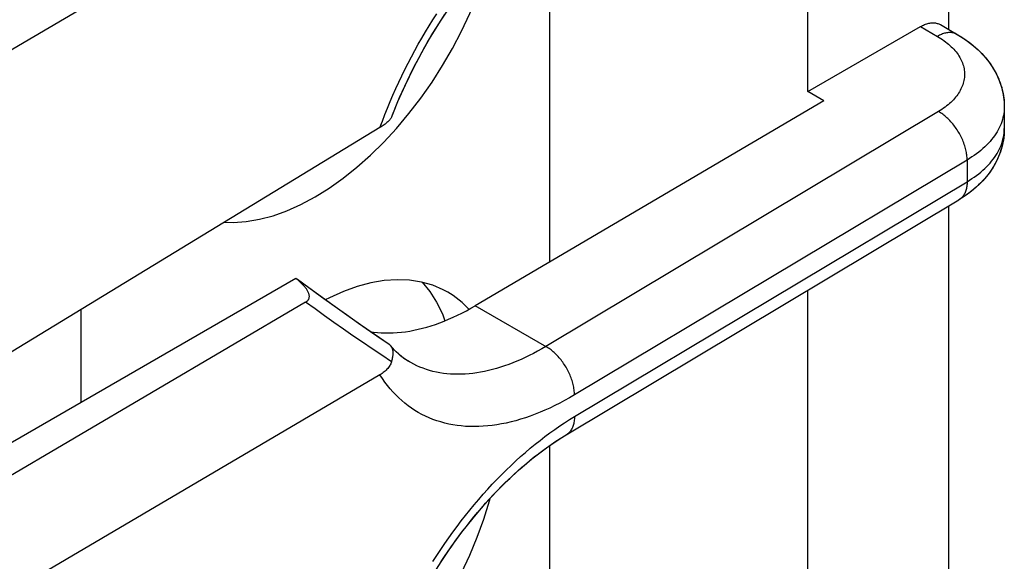
# Model space of a CAD drawing. Units: millimetres. Extents: x -22.7 to 22.5, y -30 to 29.9.
# Drawn here: x 15 to 22.5, y 3.1 to 7.1 of the extents above; entities that cross this region are included whole.
import ezdxf

# ---------------------------------------------------------------- set-up
doc = ezdxf.new("R2010")
doc.units = ezdxf.units.MM
doc.header["$LTSCALE"] = 19.36
doc.layers.get('0').update_dxf_attribs({"linetype": 'CONTINUOUS'})
for name, color, linetype in [('ASSI', 7, 'CONTINUOUS'), ('DRAFT', 7, 'CONTINUOUS'), ('RACCORDO', 7, 'CONTINUOUS')]:
    doc.layers.add(name, color=color, linetype=linetype)

msp = doc.modelspace()

# ---------------------------------------------------------------- linework, layer by layer
at = {"color": 7, "linetype": 'CONTINUOUS'}
for p, q in [((19.0387, 8.0103), (19.0387, 5.3123)), ((22.4685, 6.4826), (22.4685, 6.3193)), ((17.7888, 6.2158), (17.8854, 6.3203)), ((18.0789, 5.1601), (18.1365, 5.0895)), ((18.1365, 5.0895), (18.1873, 5.0098)), ((18.4311, 4.9563), (18.3796, 5.0078)), ((15.5032, 4.9531), (15.5032, 4.2517)), ((19.0387, 3.928), (19.0387, 1.23))]:
    msp.add_line(p, q, dxfattribs=at)
for points in [[(17.8854, 6.3203), (17.9786, 6.4311), (18.0683, 6.5481), (18.1529, 6.6689), (18.2322, 6.7934), (18.3064, 6.9217), (18.3746, 7.0525), (18.4371, 7.1859), (18.4937, 7.3218), (18.5432, 7.4578), (18.5856, 7.5939), (18.5905, 7.6124)], [(17.271, 5.8033), (17.3781, 5.87), (17.4833, 5.9445), (17.5867, 6.0268), (17.6887, 6.1174), (17.7888, 6.2158)], [(16.5886, 5.6132), (16.6532, 5.6107), (16.7505, 5.6175), (16.8514, 5.6347), (16.954, 5.6619), (17.0579, 5.699), (17.1635, 5.7461), (17.271, 5.8033)], [(18.271, 5.0859), (18.2372, 5.1042), (18.1577, 5.138), (18.0727, 5.1618), (17.9825, 5.1758), (17.8888, 5.1795), (17.7914, 5.1726), (17.6906, 5.1555), (17.5879, 5.1283), (17.4841, 5.0912), (17.3784, 5.044), (17.3477, 5.0277)], [(18.3796, 5.0078), (18.3115, 5.0606), (18.271, 5.0859)], [(18.1873, 5.0098), (18.2308, 4.9217), (18.2502, 4.8699)], [(17.8854, 2.238), (17.9786, 2.3488), (18.0683, 2.4658), (18.1529, 2.5866), (18.2322, 2.7111), (18.3064, 2.8394), (18.3746, 2.9701), (18.4371, 3.1036), (18.4937, 3.2395), (18.5432, 3.3754), (18.5856, 3.5115), (18.5905, 3.53)]]:
    msp.add_lwpolyline(points, dxfattribs=at)
at = {"layer": 'ASSI', "color": 7, "linetype": 'CONTINUOUS'}
for p, q in [((22.0482, 9.8169), (22.0482, 7.0659)), ((20.9875, 6.597), (20.9875, 9.1828)), ((17.7598, 8.544), (8.4622, 3.0802)), ((20.9875, 6.597), (21.836, 7.0869)), ((21.9861, 7.1018), (22.1135, 7.0282)), ((21.1074, 6.5278), (20.9875, 6.597)), ((21.1074, 6.5278), (18.4789, 4.9834)), ((22.4662, 6.5322), (22.4685, 6.4826)), ((22.4685, 6.4826), (22.4685, 6.3193)), ((17.8473, 6.4032), (17.8446, 6.3986)), ((17.8473, 6.4032), (17.8499, 6.4083)), ((17.8499, 6.4083), (17.8521, 6.4136)), ((17.7598, 6.3255), (8.4622, 0.6711)), ((22.182, 5.8174), (22.126, 5.7811)), ((19.1647, 4.0106), (22.126, 5.7811)), ((22.0482, 5.7346), (22.0482, 2.9836)), ((17.126, 5.1887), (7.8182, -0.1855)), ((17.1345, 5.1817), (17.126, 5.1887)), ((20.9875, 2.5147), (20.9875, 5.1004)), ((17.1995, 5.0103), (7.8883, -0.4614)), ((17.8696, 4.6492), (17.8403, 4.6824)), ((17.9043, 4.6158), (17.8696, 4.6492)), ((17.9412, 4.5863), (17.9043, 4.6158)), ((17.9817, 4.5601), (17.9412, 4.5863)), ((17.7598, 4.4616), (8.4622, -1.0021))]:
    msp.add_line(p, q, dxfattribs=at)
at = {"layer": 'ASSI', "color": 250, "linetype": 'CONTINUOUS'}
for p, q in [((21.836, 7.0869), (21.9635, 7.0134)), ((17.7968, 6.4239), (17.8164, 6.473)), ((21.972, 6.4468), (19.0108, 4.6763)), ((22.4684, 6.3143), (22.4685, 6.3193)), ((22.1878, 6.0815), (19.2266, 4.311)), ((22.1878, 6.0815), (22.1878, 5.9183)), ((19.2266, 4.1477), (22.1878, 5.9183)), ((17.8473, 4.5606), (17.7742, 4.6094))]:
    msp.add_line(p, q, dxfattribs=at)
at = {"layer": 'ASSI', "color": 7, "linetype": 'CONTINUOUS'}
for points in [[(17.8521, 6.4136), (17.896, 6.5226), (17.9517, 6.6486), (18.0123, 6.7734), (18.0776, 6.8965), (18.1472, 7.0172), (18.2209, 7.135), (18.2982, 7.2493), (18.3787, 7.3596), (18.4621, 7.4654), (18.548, 7.5663), (18.6358, 7.6617), (18.7251, 7.7512), (18.8155, 7.8346), (18.9064, 7.9114), (18.9972, 7.9814), (19.0875, 8.0443), (19.1647, 8.0929)], [(21.836, 7.0869), (21.844, 7.0913), (21.8518, 7.0954), (21.8597, 7.0991), (21.8676, 7.1024), (21.8754, 7.1054), (21.8832, 7.108), (21.8909, 7.1103), (21.8986, 7.1122), (21.9061, 7.1136), (21.9135, 7.1148), (21.9208, 7.1155), (21.928, 7.1158), (21.9351, 7.1158), (21.9421, 7.1154), (21.9489, 7.1146), (21.9555, 7.1134), (21.962, 7.1118), (21.9683, 7.1099), (21.9744, 7.1075), (21.9804, 7.1049), (21.9861, 7.1018)], [(22.1135, 7.0282), (22.1716, 6.9918), (22.2244, 6.9527), (22.2719, 6.9114), (22.3142, 6.8679), (22.3513, 6.8227), (22.3831, 6.776), (22.4095, 6.7286), (22.4308, 6.6806), (22.4474, 6.6317), (22.4592, 6.582), (22.4662, 6.5322)], [(17.8446, 6.3986), (17.8414, 6.3939), (17.8378, 6.3891), (17.8337, 6.3842), (17.8292, 6.3792), (17.8243, 6.3741), (17.8189, 6.3689), (17.8131, 6.3637)], [(17.8131, 6.3637), (17.8068, 6.3584), (17.8001, 6.353), (17.7929, 6.3476), (17.7853, 6.3421), (17.7772, 6.3366), (17.7687, 6.3311), (17.7598, 6.3255)], [(22.4685, 6.3193), (22.4663, 6.2711), (22.4597, 6.2225), (22.4484, 6.174), (22.4325, 6.1258), (22.412, 6.0784), (22.3865, 6.0315), (22.3558, 5.9854), (22.3199, 5.9405), (22.2789, 5.8973), (22.233, 5.8563), (22.182, 5.8174)], [(17.1923, 5.1258), (17.1874, 5.1314), (17.1821, 5.1372), (17.1765, 5.1431), (17.1705, 5.1491), (17.1642, 5.1553), (17.1574, 5.1616), (17.1502, 5.1681), (17.1426, 5.1748), (17.1345, 5.1817)], [(17.8306, 4.6906), (17.7154, 4.7688), (17.6137, 4.8391), (17.5099, 4.9119), (17.404, 4.9871), (17.2961, 5.0649), (17.1862, 5.1452), (17.1373, 5.1814)], [(17.2196, 5.0852), (17.2173, 5.0899), (17.2147, 5.0947), (17.2118, 5.0995), (17.2085, 5.1046), (17.2049, 5.1097), (17.201, 5.1149), (17.1968, 5.1203), (17.1923, 5.1258)], [(17.1995, 5.0103), (17.2027, 5.0123), (17.2056, 5.0143), (17.2084, 5.0164), (17.211, 5.0185), (17.2134, 5.0208), (17.2157, 5.0231), (17.2177, 5.0256), (17.2196, 5.0281), (17.2213, 5.0307), (17.2228, 5.0333), (17.2241, 5.0361), (17.2252, 5.0391), (17.2261, 5.0421), (17.2269, 5.0453), (17.2273, 5.0487), (17.2276, 5.0522), (17.2276, 5.0558), (17.2273, 5.0596), (17.2267, 5.0636), (17.2259, 5.0677), (17.2248, 5.0719), (17.2233, 5.0762), (17.2216, 5.0807), (17.2196, 5.0852)], [(17.6889, 4.7872), (17.7123, 4.7839), (17.7412, 4.7808), (17.7704, 4.7788), (17.8001, 4.7778), (17.83, 4.7777), (17.8604, 4.7787), (17.891, 4.7807), (17.922, 4.7836), (17.9532, 4.7876), (17.9847, 4.7925), (18.0165, 4.7985), (18.0485, 4.8054), (18.0807, 4.8134), (18.1132, 4.8223), (18.1458, 4.8322), (18.1786, 4.843), (18.2116, 4.8548), (18.2447, 4.8676), (18.2779, 4.8814), (18.3113, 4.8961), (18.3447, 4.9117), (18.3782, 4.9282), (18.4117, 4.9457), (18.4453, 4.9641), (18.4789, 4.9834)], [(17.8403, 4.6824), (17.8373, 4.6853), (17.8341, 4.688), (17.8306, 4.6906)], [(17.8473, 4.5606), (17.8499, 4.5684), (17.8522, 4.5761), (17.8541, 4.5835), (17.8558, 4.5907), (17.8572, 4.5977), (17.8582, 4.6045), (17.859, 4.611), (17.8595, 4.6174), (17.8597, 4.6235), (17.8597, 4.6294), (17.8594, 4.635), (17.8588, 4.6405), (17.858, 4.6457), (17.857, 4.6507), (17.8557, 4.6554), (17.8541, 4.66), (17.8524, 4.6643), (17.8504, 4.6683), (17.8482, 4.6722), (17.8458, 4.6758), (17.8433, 4.6791)], [(17.8473, 4.5606), (17.8446, 4.5533), (17.8414, 4.5461), (17.8378, 4.5389), (17.8337, 4.5317), (17.8292, 4.5247), (17.8243, 4.5177), (17.8189, 4.5109), (17.8131, 4.5041), (17.8068, 4.4975), (17.8001, 4.4911), (17.7929, 4.4848), (17.7853, 4.4787), (17.7772, 4.4728), (17.7687, 4.4671), (17.7598, 4.4616)], [(17.8521, 2.3313), (17.896, 2.4402), (17.9517, 2.5662), (18.0123, 2.6911), (18.0776, 2.8141), (18.1472, 2.9348), (18.2209, 3.0526), (18.2982, 3.167), (18.3787, 3.2773), (18.4621, 3.3831), (18.548, 3.4839), (18.6358, 3.5793), (18.7251, 3.6689), (18.8155, 3.7523), (18.9064, 3.8291), (18.9972, 3.899), (19.0875, 3.962), (19.1647, 4.0106)]]:
    msp.add_lwpolyline(points, dxfattribs=at)
at = {"layer": 'ASSI', "color": 250, "linetype": 'CONTINUOUS'}
for points in [[(17.8164, 6.473), (17.8367, 6.522), (17.8577, 6.5709), (17.8793, 6.6196), (17.9017, 6.6681), (17.9247, 6.7165), (17.9484, 6.7646), (17.9727, 6.8125), (17.9976, 6.8601), (18.0232, 6.9074), (18.0493, 6.9544), (18.0761, 7.001), (18.1034, 7.0473), (18.1313, 7.0932), (18.1598, 7.1387), (18.1887, 7.1837)], [(22.0029, 7.0319), (21.9951, 7.0289), (21.9872, 7.0255), (21.9793, 7.0218), (21.9714, 7.0178), (21.9635, 7.0134)], [(21.9635, 7.0134), (21.9768, 7.0055), (21.9897, 6.9974), (22.0022, 6.9891), (22.0144, 6.9806), (22.0261, 6.9719), (22.0374, 6.963), (22.0483, 6.954), (22.0588, 6.9448), (22.0688, 6.9354)], [(22.1135, 7.0282), (22.1077, 7.0313), (22.1018, 7.034), (22.0957, 7.0363), (22.0894, 7.0382), (22.083, 7.0398), (22.0763, 7.041), (22.0695, 7.0418), (22.0626, 7.0422), (22.0555, 7.0423), (22.0483, 7.0419), (22.041, 7.0412), (22.0335, 7.0401), (22.026, 7.0386), (22.0184, 7.0367), (22.0107, 7.0345), (22.0029, 7.0319)], [(22.0876, 6.9162), (22.0962, 6.9064), (22.1044, 6.8965), (22.1122, 6.8864), (22.1194, 6.8762), (22.1262, 6.8659), (22.1325, 6.8555), (22.1383, 6.845), (22.1436, 6.8345), (22.1484, 6.8238), (22.1527, 6.8131), (22.1564, 6.8023), (22.1597, 6.7914), (22.1625, 6.7805), (22.1647, 6.7696), (22.1664, 6.7586), (22.1676, 6.7476), (22.1683, 6.7366), (22.1685, 6.7256), (22.1681, 6.7146), (22.1673, 6.7036), (22.1659, 6.6926), (22.164, 6.6816), (22.1615, 6.6707), (22.1586, 6.6598), (22.1551, 6.649), (22.1512, 6.6382), (22.1467, 6.6275), (22.1417, 6.6169), (22.1362, 6.6063), (22.1303, 6.5959), (22.1238, 6.5855), (22.1169, 6.5753), (22.1094, 6.5651), (22.1015, 6.5551), (22.0932, 6.5452), (22.0843, 6.5354), (22.075, 6.5258), (22.0653, 6.5163), (22.0551, 6.507), (22.0445, 6.4979), (22.0334, 6.4889), (22.0219, 6.4801), (22.01, 6.4715), (21.9978, 6.4631), (21.9851, 6.4549), (21.972, 6.4468)], [(22.0688, 6.9354), (22.0784, 6.9259), (22.0876, 6.9162)], [(22.4685, 6.4798), (22.468, 6.4641), (22.4667, 6.4484), (22.4647, 6.4327), (22.462, 6.417), (22.4585, 6.4014), (22.4543, 6.3859), (22.4494, 6.3704), (22.4437, 6.355), (22.4374, 6.3397), (22.4303, 6.3245), (22.4224, 6.3094), (22.4139, 6.2945)], [(17.7598, 6.3255), (17.778, 6.3748), (17.7968, 6.4239)], [(22.1878, 6.0815), (22.1877, 6.0908), (22.1872, 6.1002), (22.1865, 6.1097), (22.1854, 6.1194), (22.1841, 6.1292), (22.1824, 6.1391), (22.1805, 6.149), (22.1782, 6.1591), (22.1757, 6.1692), (22.1729, 6.1794), (22.1698, 6.1895), (22.1665, 6.1997), (22.1628, 6.2099), (22.1589, 6.2201), (22.1548, 6.2303), (22.1503, 6.2404), (22.1457, 6.2505), (22.1407, 6.2605), (22.1356, 6.2704), (22.1302, 6.2803), (22.1246, 6.29), (22.1188, 6.2996), (22.1128, 6.309), (22.1066, 6.3184), (22.1002, 6.3275), (22.0936, 6.3365), (22.0868, 6.3453), (22.0799, 6.3538), (22.0729, 6.3622), (22.0657, 6.3704), (22.0583, 6.3783), (22.0509, 6.3859), (22.0433, 6.3933), (22.0356, 6.4005), (22.0279, 6.4073), (22.02, 6.4139), (22.0121, 6.4202), (22.0042, 6.4261), (21.9962, 6.4318), (21.9882, 6.4371), (21.9801, 6.4421), (21.972, 6.4468)], [(22.1878, 5.9183), (22.2065, 5.9297), (22.2246, 5.9415), (22.2422, 5.9535), (22.2591, 5.9658), (22.2755, 5.9784), (22.2913, 5.9912), (22.3065, 6.0043), (22.321, 6.0176), (22.335, 6.0311), (22.3483, 6.0448), (22.3609, 6.0588), (22.3728, 6.0729), (22.3841, 6.0872), (22.3948, 6.1017), (22.4047, 6.1164), (22.4139, 6.1312), (22.4224, 6.1461), (22.4303, 6.1612), (22.4374, 6.1764), (22.4437, 6.1917), (22.4494, 6.2071), (22.4543, 6.2226), (22.4585, 6.2381), (22.462, 6.2537), (22.4647, 6.2694), (22.4667, 6.2851), (22.468, 6.3008), (22.4684, 6.3143)], [(22.4139, 6.2945), (22.4047, 6.2797), (22.3948, 6.265), (22.3841, 6.2505), (22.3728, 6.2362)], [(22.3728, 6.2362), (22.3609, 6.2221), (22.3483, 6.2081), (22.335, 6.1944), (22.321, 6.1809), (22.3065, 6.1676), (22.2913, 6.1545), (22.2755, 6.1417), (22.2591, 6.1291), (22.2422, 6.1168), (22.2246, 6.1048), (22.2065, 6.093), (22.1878, 6.0815)], [(22.1878, 5.9183), (22.1877, 5.9092), (22.1872, 5.9003), (22.1865, 5.8916), (22.1854, 5.8831), (22.1841, 5.8748), (22.1824, 5.8668), (22.1805, 5.859), (22.1782, 5.8514), (22.1757, 5.8441), (22.1729, 5.8371), (22.1698, 5.8303), (22.1665, 5.8239), (22.1628, 5.8177), (22.1589, 5.8119), (22.1548, 5.8064), (22.1503, 5.8012), (22.1457, 5.7963), (22.1407, 5.7918), (22.1356, 5.7876)], [(22.1356, 5.7876), (22.1302, 5.7838), (22.126, 5.7811)], [(17.7742, 4.6094), (17.7013, 4.6584), (17.6288, 4.7078), (17.5565, 4.7574), (17.4846, 4.8074), (17.4129, 4.8577), (17.3415, 4.9083), (17.2704, 4.9592), (17.1995, 5.0103)], [(19.2266, 4.311), (19.2264, 4.3203), (19.226, 4.3297), (19.2252, 4.3392), (19.2242, 4.3489), (19.2228, 4.3587), (19.2212, 4.3685), (19.2192, 4.3785), (19.217, 4.3886), (19.2145, 4.3987), (19.2117, 4.4088), (19.2086, 4.419), (19.2052, 4.4292), (19.2016, 4.4394), (19.1977, 4.4496), (19.1935, 4.4598), (19.1891, 4.4699), (19.1844, 4.48), (19.1795, 4.49), (19.1744, 4.4999), (19.169, 4.5097), (19.1634, 4.5195), (19.1576, 4.5291), (19.1516, 4.5385), (19.1453, 4.5478), (19.1389, 4.557), (19.1324, 4.5659), (19.1256, 4.5747), (19.1187, 4.5833), (19.1116, 4.5917), (19.1044, 4.5998), (19.0971, 4.6077), (19.0896, 4.6154), (19.0821, 4.6228), (19.0744, 4.6299), (19.0666, 4.6368), (19.0588, 4.6434), (19.0509, 4.6496), (19.043, 4.6556), (19.035, 4.6613), (19.0269, 4.6666), (19.0189, 4.6716), (18.4789, 4.9834)], [(19.0108, 4.6763), (18.9797, 4.658), (18.9485, 4.6404), (18.9173, 4.6237), (18.8862, 4.6077), (18.855, 4.5925), (18.8239, 4.5782), (18.7929, 4.5647), (18.7619, 4.552), (18.731, 4.5402), (18.7003, 4.5292), (18.6697, 4.5191), (18.6393, 4.5099), (18.609, 4.5015), (18.5789, 4.494), (18.5491, 4.4874), (18.5195, 4.4817), (18.4901, 4.4769), (18.4609, 4.473), (18.4321, 4.4699), (18.4034, 4.4678), (18.3751, 4.4665), (18.347, 4.4662), (18.3193, 4.4667), (18.2919, 4.4681), (18.2648, 4.4704), (18.238, 4.4736), (18.2116, 4.4777), (18.1856, 4.4827), (18.16, 4.4886), (18.1347, 4.4953), (18.1099, 4.503), (18.0855, 4.5115), (18.0615, 4.5209), (18.038, 4.5311), (18.0149, 4.5422), (17.9923, 4.5542), (17.9817, 4.5601)], [(19.2266, 4.311), (19.1895, 4.2893), (19.1524, 4.2686), (19.1153, 4.2488), (19.0781, 4.23), (19.041, 4.2122), (19.0039, 4.1954), (18.967, 4.1797), (18.9301, 4.165), (18.8934, 4.1513), (18.8568, 4.1387), (18.8204, 4.1272), (18.7842, 4.1167), (18.7483, 4.1074), (18.7126, 4.0991), (18.6772, 4.092), (18.6421, 4.0859), (18.6072, 4.0809), (18.5727, 4.077), (18.5385, 4.0742), (18.5047, 4.0726), (18.4712, 4.072), (18.4381, 4.0725), (18.4054, 4.0741), (18.373, 4.0769), (18.3412, 4.0807), (18.3097, 4.0857), (18.2787, 4.0917), (18.2482, 4.0988), (18.2182, 4.107), (18.1887, 4.1163), (18.1598, 4.1267), (18.1313, 4.1382), (18.1034, 4.1507), (18.0761, 4.1643), (18.0493, 4.179), (18.0232, 4.1947), (17.9976, 4.2114), (17.9727, 4.2292), (17.9484, 4.248), (17.9247, 4.2678), (17.9017, 4.2886), (17.8793, 4.3105), (17.8577, 4.3332), (17.8367, 4.357), (17.8164, 4.3818), (17.7968, 4.4074), (17.778, 4.434), (17.7598, 4.4616)], [(19.0781, 4.0512), (19.1153, 4.0768), (19.1524, 4.1014), (19.1895, 4.1251), (19.2266, 4.1477)], [(19.2266, 4.1477), (19.2264, 4.1387), (19.226, 4.1298), (19.2252, 4.1211), (19.2242, 4.1126), (19.2228, 4.1043), (19.2212, 4.0962), (19.2192, 4.0884), (19.217, 4.0809), (19.2145, 4.0736), (19.2117, 4.0666), (19.2086, 4.0598), (19.2052, 4.0534), (19.2016, 4.0472), (19.1977, 4.0414), (19.1935, 4.0359), (19.1891, 4.0307), (19.1844, 4.0258), (19.1795, 4.0213), (19.1744, 4.0171), (19.169, 4.0132), (19.1647, 4.0106)], [(18.1598, 3.0563), (18.1887, 3.1013), (18.2182, 3.1459), (18.2482, 3.19), (18.2787, 3.2336), (18.3097, 3.2767), (18.3412, 3.3192), (18.3731, 3.3612), (18.4054, 3.4026), (18.4381, 3.4433), (18.4712, 3.4835), (18.5047, 3.5229), (18.5385, 3.5617), (18.5727, 3.5998), (18.6072, 3.6372), (18.6421, 3.6739), (18.6772, 3.7098), (18.7126, 3.745), (18.7483, 3.7794), (18.7842, 3.813), (18.8204, 3.8459), (18.8568, 3.8779), (18.8934, 3.909), (18.9301, 3.9392), (18.967, 3.9686), (19.004, 3.9971), (19.041, 4.0246), (19.0781, 4.0512)]]:
    msp.add_lwpolyline(points, dxfattribs=at)
at = {"layer": 'DRAFT', "color": 7, "linetype": 'CONTINUOUS'}
for q in [(20.9875, 6.597), (18.4789, 4.9834)]:
    msp.add_line((21.1074, 6.5278), q, dxfattribs=at)
at = {"layer": 'RACCORDO', "color": 7, "linetype": 'CONTINUOUS'}
for p, q in [((22.0482, 9.8169), (22.0482, 7.0659)), ((17.7598, 8.544), (8.4622, 3.0802)), ((20.9875, 6.597), (21.836, 7.0869)), ((21.9861, 7.1018), (22.1135, 7.0282)), ((17.7598, 6.3255), (8.4622, 0.6711)), ((19.1647, 4.0106), (22.126, 5.7811)), ((22.0482, 5.7346), (22.0482, 2.9836)), ((17.126, 5.1887), (7.8182, -0.1855)), ((17.1345, 5.1817), (17.126, 5.1887)), ((17.1426, 5.1748), (17.1345, 5.1817)), ((17.2232, 5.118), (17.1373, 5.1814)), ((17.3195, 5.0479), (17.2232, 5.118)), ((17.1995, 5.0103), (7.8883, -0.4614)), ((17.4143, 4.9797), (17.3195, 5.0479)), ((17.6892, 4.7869), (17.5992, 4.8492)), ((17.7775, 4.7265), (17.6892, 4.7869)), ((17.8306, 4.6906), (17.7775, 4.7265)), ((17.8433, 4.679), (17.8403, 4.6824)), ((17.9818, 4.5601), (17.9817, 4.5602)), ((17.7598, 4.4616), (8.4622, -1.0021))]:
    msp.add_line(p, q, dxfattribs=at)
at = {"layer": 'RACCORDO', "color": 250, "linetype": 'CONTINUOUS'}
for p, q in [((21.836, 7.0869), (21.9635, 7.0134)), ((17.778, 6.3748), (17.7968, 6.4239)), ((21.972, 6.4468), (19.0108, 4.6763)), ((17.7598, 6.3255), (17.778, 6.3748)), ((22.1878, 6.0815), (19.2266, 4.311)), ((22.1878, 6.0815), (22.1878, 5.9183)), ((19.2266, 4.1477), (22.1878, 5.9183))]:
    msp.add_line(p, q, dxfattribs=at)
for points in [[(17.7968, 6.4239), (17.8164, 6.473), (17.8367, 6.522), (17.8577, 6.5709), (17.8793, 6.6196), (17.9017, 6.6681), (17.9247, 6.7165), (17.9484, 6.7646), (17.9727, 6.8125), (17.9976, 6.8601), (18.0232, 6.9074), (18.0493, 6.9544), (18.0761, 7.001), (18.1034, 7.0473), (18.1313, 7.0932), (18.1598, 7.1387), (18.1887, 7.1837)], [(22.1135, 7.0282), (22.1077, 7.0313), (22.1018, 7.034), (22.0957, 7.0363), (22.0894, 7.0382), (22.083, 7.0398), (22.0763, 7.041), (22.0695, 7.0418), (22.0626, 7.0422), (22.0555, 7.0423), (22.0483, 7.0419), (22.041, 7.0412), (22.0335, 7.0401), (22.026, 7.0386), (22.0184, 7.0367), (22.0107, 7.0345), (22.0029, 7.0319), (21.9951, 7.0289), (21.9872, 7.0255), (21.9793, 7.0218), (21.9714, 7.0178), (21.9635, 7.0134)], [(21.9635, 7.0134), (21.9768, 7.0055), (21.9897, 6.9974), (22.0022, 6.9891)], [(22.0022, 6.9891), (22.0144, 6.9806), (22.0261, 6.9719), (22.0374, 6.963), (22.0483, 6.954), (22.0588, 6.9448), (22.0688, 6.9354), (22.0784, 6.9259), (22.0876, 6.9162)], [(22.0876, 6.9162), (22.0962, 6.9064), (22.1044, 6.8965), (22.1122, 6.8864), (22.1194, 6.8762), (22.1262, 6.8659), (22.1325, 6.8555), (22.1383, 6.845), (22.1436, 6.8345), (22.1484, 6.8238), (22.1527, 6.8131), (22.1564, 6.8023), (22.1597, 6.7914), (22.1625, 6.7805), (22.1647, 6.7696), (22.1664, 6.7586), (22.1676, 6.7476), (22.1683, 6.7366), (22.1685, 6.7256), (22.1681, 6.7146), (22.1673, 6.7036), (22.1659, 6.6926), (22.164, 6.6816), (22.1615, 6.6707), (22.1586, 6.6598), (22.1551, 6.649), (22.1512, 6.6382), (22.1467, 6.6275), (22.1417, 6.6169), (22.1362, 6.6063), (22.1303, 6.5959), (22.1238, 6.5855), (22.1169, 6.5753), (22.1094, 6.5651), (22.1015, 6.5551), (22.0932, 6.5452), (22.0843, 6.5354), (22.075, 6.5258), (22.0653, 6.5163), (22.0551, 6.507), (22.0445, 6.4979), (22.0334, 6.4889), (22.0219, 6.4801), (22.01, 6.4715), (21.9978, 6.4631), (21.9851, 6.4549), (21.972, 6.4468)], [(22.4685, 6.4826), (22.4685, 6.4798), (22.468, 6.4641), (22.4667, 6.4484), (22.4647, 6.4327), (22.462, 6.417), (22.4585, 6.4014), (22.4543, 6.3859), (22.4494, 6.3704)], [(22.1878, 6.0815), (22.1877, 6.0908), (22.1872, 6.1002), (22.1865, 6.1097), (22.1854, 6.1194), (22.1841, 6.1292), (22.1824, 6.1391), (22.1805, 6.149), (22.1782, 6.1591), (22.1757, 6.1692), (22.1729, 6.1794), (22.1698, 6.1895), (22.1665, 6.1997), (22.1628, 6.2099), (22.1589, 6.2201), (22.1548, 6.2303), (22.1503, 6.2404), (22.1457, 6.2505), (22.1407, 6.2605), (22.1356, 6.2704), (22.1302, 6.2803), (22.1246, 6.29), (22.1188, 6.2996), (22.1128, 6.309), (22.1066, 6.3184), (22.1002, 6.3275), (22.0936, 6.3365), (22.0868, 6.3453), (22.0799, 6.3538), (22.0729, 6.3622), (22.0657, 6.3704), (22.0583, 6.3783), (22.0509, 6.3859), (22.0433, 6.3933), (22.0356, 6.4005), (22.0279, 6.4073), (22.02, 6.4139), (22.0121, 6.4202), (22.0042, 6.4261), (21.9962, 6.4318), (21.9882, 6.4371), (21.9801, 6.4421), (21.972, 6.4468)], [(22.4494, 6.3704), (22.4437, 6.355), (22.4374, 6.3397), (22.4303, 6.3245), (22.4224, 6.3094), (22.4139, 6.2945)], [(22.4667, 6.2851), (22.468, 6.3008), (22.4685, 6.3165), (22.4685, 6.3193)], [(22.4139, 6.2945), (22.4047, 6.2797), (22.3948, 6.265), (22.3841, 6.2505), (22.3728, 6.2362), (22.3609, 6.2221), (22.3483, 6.2081), (22.335, 6.1944), (22.321, 6.1809), (22.3065, 6.1676), (22.2913, 6.1545), (22.2755, 6.1417), (22.2591, 6.1291), (22.2422, 6.1168), (22.2246, 6.1048), (22.2065, 6.093), (22.1878, 6.0815)], [(22.1878, 5.9183), (22.2065, 5.9297), (22.2246, 5.9415), (22.2422, 5.9535), (22.2591, 5.9658), (22.2755, 5.9784), (22.2913, 5.9912), (22.3065, 6.0043), (22.321, 6.0176), (22.335, 6.0311), (22.3483, 6.0448), (22.3609, 6.0588), (22.3728, 6.0729), (22.3841, 6.0872), (22.3948, 6.1017), (22.4047, 6.1164), (22.4139, 6.1312), (22.4224, 6.1461), (22.4303, 6.1612), (22.4374, 6.1764), (22.4437, 6.1917), (22.4494, 6.2071), (22.4543, 6.2226), (22.4585, 6.2381), (22.462, 6.2537), (22.4647, 6.2694), (22.4667, 6.2851)], [(22.1878, 5.9183), (22.1877, 5.9092), (22.1872, 5.9003), (22.1865, 5.8916), (22.1854, 5.8831), (22.1841, 5.8748), (22.1824, 5.8668), (22.1805, 5.859), (22.1782, 5.8514), (22.1757, 5.8441), (22.1729, 5.8371), (22.1698, 5.8303), (22.1665, 5.8239), (22.1628, 5.8177), (22.1589, 5.8119), (22.1548, 5.8064), (22.1503, 5.8012), (22.1457, 5.7963), (22.1407, 5.7918), (22.1356, 5.7876)], [(22.1356, 5.7876), (22.1302, 5.7838), (22.126, 5.7811)], [(17.8473, 4.5606), (17.7742, 4.6094), (17.7013, 4.6584), (17.6288, 4.7078), (17.5565, 4.7574), (17.4846, 4.8074), (17.4129, 4.8577), (17.3415, 4.9083), (17.2704, 4.9592), (17.1995, 5.0103)], [(19.2266, 4.311), (19.2264, 4.3203), (19.226, 4.3297), (19.2252, 4.3392), (19.2242, 4.3489), (19.2228, 4.3587), (19.2212, 4.3685), (19.2192, 4.3785), (19.217, 4.3886), (19.2145, 4.3987), (19.2117, 4.4088), (19.2086, 4.419), (19.2052, 4.4292), (19.2016, 4.4394), (19.1977, 4.4496), (19.1935, 4.4598), (19.1891, 4.4699), (19.1844, 4.48), (19.1795, 4.49), (19.1744, 4.4999), (19.169, 4.5097), (19.1634, 4.5195), (19.1576, 4.5291), (19.1516, 4.5385), (19.1453, 4.5478), (19.1389, 4.557), (19.1324, 4.5659), (19.1256, 4.5747), (19.1187, 4.5833), (19.1116, 4.5917), (19.1044, 4.5998), (19.0971, 4.6077), (19.0896, 4.6154), (19.0821, 4.6228), (19.0744, 4.6299), (19.0666, 4.6368), (19.0588, 4.6434), (19.0509, 4.6496), (19.043, 4.6556), (19.035, 4.6613), (19.0269, 4.6666), (19.0189, 4.6716), (18.4789, 4.9834)], [(19.0108, 4.6763), (18.9797, 4.658), (18.9485, 4.6404), (18.9173, 4.6237), (18.8862, 4.6077), (18.855, 4.5925), (18.8239, 4.5782), (18.7929, 4.5647), (18.7619, 4.552), (18.731, 4.5402), (18.7003, 4.5292), (18.6697, 4.5191), (18.6393, 4.5099), (18.609, 4.5015), (18.5789, 4.494), (18.5491, 4.4874), (18.5195, 4.4817), (18.4901, 4.4769), (18.4609, 4.473), (18.4321, 4.4699), (18.4034, 4.4678), (18.3751, 4.4665), (18.347, 4.4662), (18.3193, 4.4667), (18.2919, 4.4681), (18.2648, 4.4704), (18.238, 4.4736), (18.2116, 4.4777), (18.1856, 4.4827), (18.16, 4.4886), (18.1347, 4.4953), (18.1099, 4.503), (18.0855, 4.5115), (18.0615, 4.5209), (18.038, 4.5311), (18.0149, 4.5422), (17.9923, 4.5542), (17.9818, 4.5601)], [(19.2266, 4.311), (19.1895, 4.2893), (19.1524, 4.2686), (19.1153, 4.2488), (19.0781, 4.23), (19.041, 4.2122), (19.0039, 4.1954), (18.967, 4.1797), (18.9301, 4.165), (18.8934, 4.1513), (18.8568, 4.1387), (18.8204, 4.1272), (18.7842, 4.1167), (18.7483, 4.1074), (18.7126, 4.0991), (18.6772, 4.092), (18.6421, 4.0859), (18.6072, 4.0809), (18.5727, 4.077), (18.5385, 4.0742), (18.5047, 4.0726), (18.4712, 4.072), (18.4381, 4.0725), (18.4054, 4.0741), (18.373, 4.0769), (18.3412, 4.0807), (18.3097, 4.0857), (18.2787, 4.0917), (18.2482, 4.0988), (18.2182, 4.107), (18.1887, 4.1163), (18.1598, 4.1267), (18.1313, 4.1382), (18.1034, 4.1507), (18.0761, 4.1643), (18.0493, 4.179), (18.0232, 4.1947), (17.9976, 4.2114), (17.9727, 4.2292), (17.9484, 4.248), (17.9247, 4.2678), (17.9017, 4.2886), (17.8793, 4.3105), (17.8577, 4.3332), (17.8367, 4.357), (17.8164, 4.3818), (17.7968, 4.4074), (17.778, 4.434), (17.7598, 4.4616)], [(18.1598, 3.0563), (18.1887, 3.1013), (18.2182, 3.1459), (18.2482, 3.19), (18.2787, 3.2336), (18.3097, 3.2767), (18.3412, 3.3192), (18.3731, 3.3612), (18.4054, 3.4026), (18.4381, 3.4433), (18.4712, 3.4835), (18.5047, 3.5229), (18.5385, 3.5617), (18.5727, 3.5998), (18.6072, 3.6372), (18.6421, 3.6739), (18.6772, 3.7098), (18.7126, 3.745), (18.7483, 3.7794), (18.7842, 3.813), (18.8204, 3.8459), (18.8568, 3.8779), (18.8934, 3.909), (18.9301, 3.9392), (18.967, 3.9686), (19.004, 3.9971), (19.041, 4.0246), (19.0781, 4.0512), (19.1153, 4.0768), (19.1524, 4.1014), (19.1895, 4.1251), (19.2266, 4.1477)], [(19.2266, 4.1477), (19.2264, 4.1387), (19.226, 4.1298), (19.2252, 4.1211), (19.2242, 4.1126), (19.2228, 4.1043), (19.2212, 4.0962), (19.2192, 4.0884), (19.217, 4.0809), (19.2145, 4.0736), (19.2117, 4.0666), (19.2086, 4.0598), (19.2052, 4.0534), (19.2016, 4.0472), (19.1977, 4.0414), (19.1935, 4.0359), (19.1891, 4.0307), (19.1844, 4.0258), (19.1795, 4.0213), (19.1744, 4.0171), (19.169, 4.0132), (19.1647, 4.0106)]]:
    msp.add_lwpolyline(points, dxfattribs=at)
at = {"layer": 'RACCORDO', "color": 7, "linetype": 'CONTINUOUS'}
for points in [[(17.8521, 6.4136), (17.8557, 6.4228), (17.8727, 6.466), (17.8903, 6.5091), (17.9086, 6.5522), (17.9274, 6.5953), (17.9469, 6.6382), (17.9669, 6.681), (17.9875, 6.7236), (18.0086, 6.7661), (18.0303, 6.8083), (18.0525, 6.8504), (18.0752, 6.8922), (18.0985, 6.9337), (18.1222, 6.9749), (18.1464, 7.0158), (18.1711, 7.0564), (18.1962, 7.0966), (18.2218, 7.1364), (18.2478, 7.1758)], [(21.836, 7.0869), (21.844, 7.0913), (21.8518, 7.0954), (21.8597, 7.0991), (21.8676, 7.1024), (21.8754, 7.1054), (21.8832, 7.108), (21.8909, 7.1103), (21.8986, 7.1122), (21.9061, 7.1136), (21.9135, 7.1148), (21.9208, 7.1155), (21.928, 7.1158), (21.9351, 7.1158), (21.9421, 7.1154), (21.9489, 7.1146), (21.9555, 7.1134), (21.962, 7.1118), (21.9683, 7.1099), (21.9744, 7.1075), (21.9804, 7.1049), (21.9861, 7.1018)], [(22.1135, 7.0282), (22.135, 7.0154), (22.1559, 7.0022), (22.1761, 6.9886), (22.1958, 6.9747), (22.2148, 6.9603), (22.2331, 6.9456), (22.2508, 6.9306), (22.2677, 6.9153), (22.284, 6.8997), (22.2995, 6.8838), (22.3144, 6.8677), (22.3285, 6.8514), (22.3418, 6.835), (22.3545, 6.8183), (22.3665, 6.8015), (22.3777, 6.7846), (22.3882, 6.7675), (22.3981, 6.7503), (22.4073, 6.733), (22.4158, 6.7156), (22.4237, 6.6981), (22.4309, 6.6805), (22.4374, 6.6628), (22.4433, 6.645), (22.4486, 6.6272), (22.4533, 6.6093), (22.4573, 6.5913), (22.4607, 6.5733), (22.4635, 6.5552), (22.4657, 6.5371), (22.4672, 6.519), (22.4682, 6.5008), (22.4685, 6.4826)], [(17.8473, 6.4032), (17.8446, 6.3986), (17.8414, 6.3939), (17.8378, 6.3891), (17.8337, 6.3842), (17.8292, 6.3792), (17.8243, 6.3741), (17.8189, 6.3689), (17.8131, 6.3637), (17.8068, 6.3584), (17.8001, 6.353), (17.7929, 6.3476), (17.7853, 6.3421), (17.7772, 6.3366), (17.7687, 6.3311), (17.7598, 6.3255)], [(17.8473, 6.4032), (17.8499, 6.4083), (17.8521, 6.4136)], [(22.4685, 6.3193), (22.4682, 6.3017), (22.4673, 6.2841), (22.4659, 6.2664), (22.4638, 6.2488), (22.4612, 6.2311), (22.4579, 6.2135), (22.4541, 6.1959), (22.4496, 6.1783), (22.4445, 6.1608), (22.4389, 6.1433), (22.4326, 6.1259), (22.4256, 6.1086), (22.4181, 6.0913), (22.4099, 6.0741), (22.401, 6.057), (22.3915, 6.04), (22.3813, 6.0231), (22.3704, 6.0063), (22.3589, 5.9897), (22.3466, 5.9732), (22.3337, 5.9568), (22.32, 5.9407), (22.3057, 5.9247), (22.2906, 5.909), (22.2749, 5.8935), (22.2585, 5.8782), (22.2414, 5.8633), (22.2237, 5.8487), (22.2053, 5.8344), (22.1863, 5.8205), (22.1668, 5.807), (22.1467, 5.7938), (22.126, 5.7811)], [(17.1923, 5.1258), (17.1874, 5.1314), (17.1821, 5.1372), (17.1765, 5.1431), (17.1705, 5.1491), (17.1642, 5.1553), (17.1574, 5.1616), (17.1502, 5.1681), (17.1426, 5.1748)], [(17.1995, 5.0103), (17.2027, 5.0123), (17.2056, 5.0143), (17.2084, 5.0164), (17.211, 5.0185), (17.2134, 5.0208), (17.2157, 5.0231), (17.2177, 5.0256), (17.2196, 5.0281), (17.2213, 5.0307), (17.2228, 5.0333), (17.2241, 5.0361), (17.2252, 5.0391), (17.2261, 5.0421), (17.2269, 5.0453), (17.2273, 5.0487), (17.2276, 5.0522), (17.2276, 5.0558), (17.2273, 5.0596), (17.2267, 5.0636), (17.2259, 5.0677), (17.2248, 5.0719), (17.2233, 5.0762), (17.2216, 5.0807), (17.2196, 5.0852), (17.2173, 5.0899), (17.2147, 5.0947), (17.2118, 5.0995), (17.2085, 5.1046), (17.2049, 5.1097), (17.201, 5.1149), (17.1968, 5.1203), (17.1923, 5.1258)], [(17.5992, 4.8492), (17.5075, 4.9135), (17.4143, 4.9797)], [(17.6889, 4.7872), (17.7123, 4.7839), (17.7412, 4.7808), (17.7704, 4.7788), (17.8001, 4.7778), (17.83, 4.7777), (17.8604, 4.7787), (17.891, 4.7807), (17.922, 4.7836), (17.9532, 4.7876), (17.9847, 4.7925), (18.0165, 4.7985), (18.0485, 4.8054), (18.0807, 4.8134), (18.1132, 4.8223), (18.1458, 4.8322), (18.1786, 4.843), (18.2116, 4.8548), (18.2447, 4.8676), (18.2779, 4.8814), (18.3113, 4.8961), (18.3447, 4.9117), (18.3782, 4.9282), (18.4117, 4.9457), (18.4453, 4.9641), (18.4789, 4.9834)], [(17.8403, 4.6824), (17.8373, 4.6853), (17.8341, 4.688), (17.8306, 4.6906)], [(17.8473, 4.5606), (17.8499, 4.5684), (17.8522, 4.5761), (17.8541, 4.5835), (17.8558, 4.5907), (17.8572, 4.5977), (17.8582, 4.6045), (17.859, 4.611), (17.8595, 4.6174), (17.8597, 4.6235), (17.8597, 4.6294), (17.8594, 4.635), (17.8588, 4.6405), (17.858, 4.6457), (17.857, 4.6507), (17.8557, 4.6554), (17.8541, 4.66), (17.8524, 4.6643), (17.8504, 4.6683), (17.8482, 4.6722), (17.8458, 4.6758), (17.8433, 4.679)], [(17.8819, 4.6366), (17.8658, 4.6532), (17.8504, 4.6705), (17.8433, 4.679)], [(17.9162, 4.6057), (17.8987, 4.6208), (17.8819, 4.6366)], [(17.9536, 4.5777), (17.9345, 4.5913), (17.9162, 4.6057)], [(17.8473, 4.5606), (17.8446, 4.5533), (17.8414, 4.5461), (17.8378, 4.5389), (17.8337, 4.5317), (17.8292, 4.5247), (17.8243, 4.5177), (17.8189, 4.5109), (17.8131, 4.5041), (17.8068, 4.4975), (17.8001, 4.4911), (17.7929, 4.4848), (17.7853, 4.4787), (17.7772, 4.4728), (17.7687, 4.4671), (17.7598, 4.4616)], [(17.9818, 4.5601), (17.9735, 4.565), (17.9536, 4.5777)], [(18.2218, 3.0541), (18.2478, 3.0935), (18.2742, 3.1325), (18.301, 3.171), (18.3282, 3.209), (18.3557, 3.2466), (18.3836, 3.2837), (18.4118, 3.3202), (18.4403, 3.3562), (18.4691, 3.3916), (18.4982, 3.4264), (18.5276, 3.4606), (18.5571, 3.4942), (18.5869, 3.5272), (18.617, 3.5595), (18.6471, 3.5911), (18.6775, 3.622), (18.708, 3.6522), (18.7386, 3.6818), (18.7694, 3.7106), (18.8002, 3.7386), (18.8311, 3.7659), (18.862, 3.7924), (18.893, 3.8182), (18.924, 3.8431), (18.9549, 3.8673), (18.9859, 3.8907), (19.0168, 3.9132), (19.0476, 3.935), (19.0783, 3.9559), (19.1089, 3.9759), (19.1394, 3.9951), (19.1647, 4.0106)]]:
    msp.add_lwpolyline(points, dxfattribs=at)

doc.saveas('drawing.dxf')
